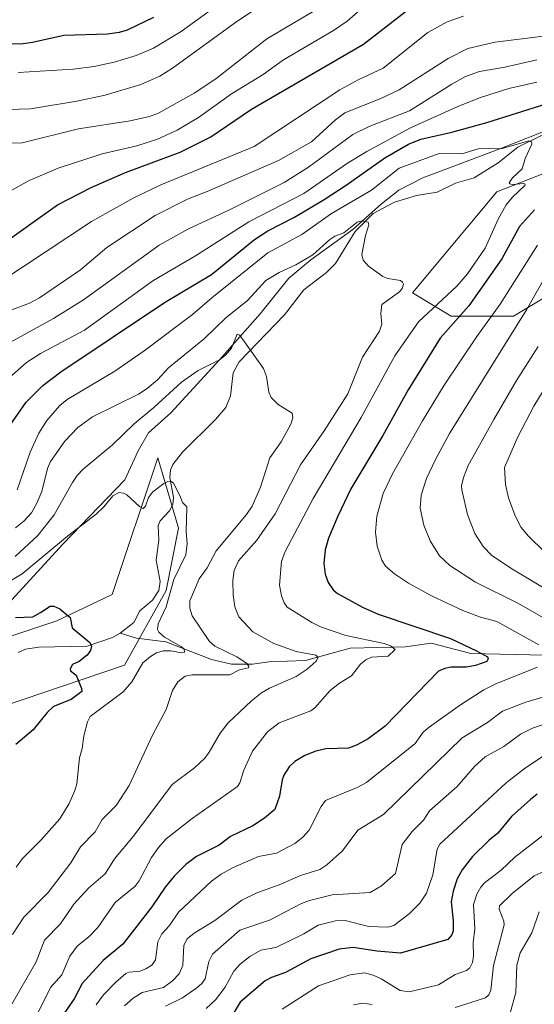
# Model space of a CAD drawing. Units: metres. Extents: x 664827 to 668282, y 4755855 to 4758235.
# Drawn here: x 666898 to 667046, y 4756366 to 4756649 of the extents above; entities that cross this region are included whole.
import ezdxf

# ---------------------------------------------------------------- set-up
doc = ezdxf.new("R2010")
doc.units = ezdxf.units.M
doc.header["$MEASUREMENT"] = 0
for name, color, linetype, lineweight in [('Arbolado forestal CxS', 92, 'Continuous', 0), ('Corriente natural lineal', 142, 'Continuous', 13), ('Curva de nivel maestra', 30, 'Continuous', 30), ('Curva de nivel normal', 30, 'Continuous', 0), ('Espacio natural protegido', 121, 'Continuous', 13), ('Espacio natural protegido CxS', 121, 'Continuous', 0), ('Pastizal CxS', 92, 'Continuous', 0)]:
    doc.layers.add(name, color=color, linetype=linetype, lineweight=lineweight)

# ---------------------------------------------------------------- blocks, each defined once
blk = doc.blocks.new('*U7')
at = {"layer": 'Pastizal CxS', "color": 92, "linetype": 'Continuous', "lineweight": 0}
blk.add_polyline3d([(666858.5644, 4756459.7979, 1046.7885), (666908.8611, 4756476.5995, 1049.9776), (666924.7639, 4756484.1273, 1052.1107), (666937.8503, 4756523.3837, 1056.4486), (666942.2203, 4756508.4405, 1054.4114), (666943.7699, 4756503.1419, 1054.16), (666940.2017, 4756485.2911, 1053.1594), (666928.2235, 4756463.8675, 1051.2769), (666881.5089, 4756448.0431, 1046.08)], dxfattribs=at)
blk = doc.blocks.new('*U10')
at = {"layer": 'Arbolado forestal CxS', "color": 92, "linetype": 'Continuous', "lineweight": 0}
for points in [[(667062.5189, 4756610.3889, 1072.2968), (667035.1584, 4756599.6773, 1068.9417), (667010.9281, 4756570.7487, 1065.5373), (667022.0729, 4756563.9703, 1073.4437), (667039.9165, 4756563.9703, 1082.9762), (667063.7076, 4756578.2531, 1090.0237)], [(666881.5089, 4756448.0431, 1046.08), (666928.2235, 4756463.8675, 1051.2769), (666940.2017, 4756485.2911, 1053.1594), (666943.7699, 4756503.1419, 1054.16), (666942.2203, 4756508.4405, 1054.4114), (666937.8503, 4756523.3837, 1056.4486), (666924.7639, 4756484.1273, 1052.1107), (666908.8611, 4756476.5995, 1049.9776), (666858.5644, 4756459.7979, 1046.7885)]]:
    blk.add_polyline3d(points, dxfattribs=at)
blk = doc.blocks.new('*U11')
at = {"layer": 'Espacio natural protegido CxS', "color": 121, "linetype": 'Continuous', "lineweight": 0, "flags": 128}
blk.add_lwpolyline([(667137.6077, 4756657.8887), (667095.2003, 4756634.7869), (667089.9484, 4756632.6639), (667085.2335, 4756632.9799), (667078.8946, 4756632.5929), (667075.7436, 4756631.9549), (667071.2777, 4756629.2279), (667066.1988, 4756625.968), (667052.0149, 4756618.393), (667036.0052, 4756612.0141), (667013.9705, 4756603.7361), (667006.9986, 4756600.1432), (667002.0716, 4756596.2542), (666993.8507, 4756588.9232), (666981.7488, 4756580.1613), (666975.4769, 4756574.9453), (666967.2469, 4756564.6894), (666955.5769, 4756551.4945), (666941.5729, 4756536.2967), (666935.194, 4756530.5678), (666932.226, 4756525.3599), (666928.3659, 4756517.063), (666910.678, 4756498.6632), (666893.756, 4756480.1665)], dxfattribs=at)

msp = doc.modelspace()

# ---------------------------------------------------------------- linework, layer by layer
at = {"layer": 'Arbolado forestal CxS', "color": 92, "linetype": 'Continuous', "lineweight": 0}
for points in [[(667063.7076, 4756578.2531, 1090.0237), (667039.9165, 4756563.9703, 1082.9762), (667022.0729, 4756563.9703, 1073.4437), (667010.9281, 4756570.7487, 1065.5373), (667035.1584, 4756599.6773, 1068.9417), (667062.5189, 4756610.3889, 1072.2968)], [(667062.5189, 4756610.3889, 1072.2968), (667035.1584, 4756599.6773, 1068.9417), (667010.9281, 4756570.7487, 1065.5373), (667022.0729, 4756563.9703, 1073.4437), (667039.9165, 4756563.9703, 1082.9762), (667063.7076, 4756578.2531, 1090.0237)], [(667062.5189, 4756610.3889, 1072.2968), (667035.1584, 4756599.6773, 1068.9417), (667010.9281, 4756570.7487, 1065.5373), (667022.0729, 4756563.9703, 1073.4437), (667039.9165, 4756563.9703, 1082.9762), (667063.7076, 4756578.2531, 1090.0237)], [(666858.5644, 4756459.7979, 1046.7885), (666908.8611, 4756476.5995, 1049.9776), (666924.7639, 4756484.1273, 1052.1107), (666937.8503, 4756523.3837, 1056.4486), (666942.2203, 4756508.4405, 1054.4114), (666943.7699, 4756503.1419, 1054.16), (666940.2017, 4756485.2911, 1053.1594), (666928.2235, 4756463.8675, 1051.2769), (666881.5089, 4756448.0431, 1046.08)]]:
    msp.add_polyline3d(points, dxfattribs=at)
at = {"layer": 'Corriente natural lineal', "color": 142, "linetype": 'Continuous', "lineweight": 13}
for points in [[(667048.4136, 4756616.0529, 1071.7773), (667041.2149, 4756612.5234, 1070.6829), (667035.5322, 4756608.0028, 1069.4895), (667028.6975, 4756603.7318, 1068.3485), (667023.3377, 4756602.1848, 1067.5897), (667018.0899, 4756599.5862, 1066.9316), (667012.1548, 4756598.6199, 1066.6016), (667005.7761, 4756596.708, 1066.8855), (666999.7046, 4756593.5089, 1067.1164), (666994.5443, 4756588.2836, 1065.9777), (666988.8387, 4756579.0909, 1063.8253), (666986.2349, 4756576.5671, 1063.3882), (666979.7931, 4756571.5744, 1062.5591), (666974.2308, 4756564.3879, 1061.4609), (666961.1588, 4756550.9344, 1059.7986), (666959.5077, 4756547.7897, 1059.4013), (666958.6874, 4756541.1292, 1058.4597), (666957.3603, 4756537.7928, 1058.0629), (666954.3754, 4756534.3136, 1057.5269), (666944.9281, 4756525.0037, 1056.3629), (666942.1318, 4756521.4559, 1055.9589), (666941.5107, 4756519.8064, 1055.7987), (666941.3006, 4756517.6767, 1055.5584), (666942.3244, 4756511.9348, 1054.8034), (666942.1482, 4756509.9706, 1054.5886), (666941.1597, 4756508.1303, 1054.4302), (666938.4682, 4756505.2908, 1054.2943), (666937.942, 4756503.8791, 1054.1805), (666938.1438, 4756499.7254, 1053.7794), (666937.3601, 4756493.9933, 1053.1856), (666938.4647, 4756487.8689, 1052.7581), (666938.1577, 4756485.2747, 1052.5908), (666936.2781, 4756482.532, 1052.2131), (666932.6327, 4756479.385, 1051.7697), (666930.9847, 4756476.1223, 1051.3945), (666927, 4756473, 1050.9225)], [(666927, 4756473, 1050.9225), (666924.779, 4756471.7393, 1050.7156), (666917.5413, 4756469.3025, 1049.8526), (666903.6625, 4756469.0045, 1048.6388), (666899.8807, 4756468.4704, 1048.3668), (666897.7403, 4756467.468, 1048.075)], [(667048.8969, 4756466.7515, 1079.6088), (667027.7281, 4756467.1873, 1074.9836), (667016.291, 4756470.1953, 1073.884), (667008.9746, 4756469.1424, 1071.9811), (666993.1016, 4756468.7594, 1068.8223), (666980.2467, 4756465.1719, 1065.5062), (666969.7425, 4756464.801, 1063.2989), (666965.0064, 4756464.1214, 1061.74), (666958.9722, 4756464.118, 1059.4557), (666953.2236, 4756465.4829, 1058.6225), (666940.1463, 4756470.5332, 1053.8045), (666931.6779, 4756471.6068, 1051.1993), (666927, 4756473, 1050.9225)]]:
    msp.add_polyline3d(points, dxfattribs=at)
at = {"layer": 'Curva de nivel maestra', "color": 30, "linetype": 'Continuous', "lineweight": 30, "flags": 128}
for points, elevation in [([(666892.32, 4756584.1401), (666909.04, 4756595.9301), (666918.69, 4756600.9601), (666928.57, 4756605.2001), (666944.24, 4756611.0801), (666953.05, 4756615.4401), (666964.69, 4756623.4601), (666996.87, 4756642.0401), (667011.78, 4756653.6701)], 1100), ([(666936.59, 4756649.7801), (666929.04, 4756646.0801), (666926.69, 4756645.3901), (666923.39, 4756644.9601), (666910.86, 4756644.5901), (666901.87, 4756642.5201), (666898.46, 4756642.0401), (666888.83, 4756642.1801)], 1125), ([(666890.89, 4756526.3701), (666900.01, 4756539.2801), (666904.77, 4756544.0901), (666910, 4756548.0401), (666939.78, 4756567.9501), (666953.23, 4756575.9301), (666965.59, 4756586.0501), (666969.44, 4756588.4601), (666977.12, 4756592.4001), (666985.6, 4756597.5001), (666991.91, 4756601.5701), (667003.02, 4756609.4501), (667009.8, 4756613.4101), (667013.32, 4756614.8401), (667022.24, 4756616.8101), (667032.35, 4756619.5801), (667049.38, 4756624.9401)], 1075), ([(667046.01, 4756594.5501), (667041.68, 4756589.7201), (667036.63, 4756580.4501), (667027.1, 4756567.0201), (667018.93, 4756557.6901), (667009.67, 4756542.8201), (667002.47, 4756529.7901), (666993.3, 4756514.4801), (666989.48, 4756506.6501), (666986.85, 4756500.2901), (666985.87, 4756496.9501), (666985.54, 4756492.9901), (666985.91, 4756489.9301), (666986.76, 4756487.5801), (666988.15, 4756485.4601), (666989.4, 4756484.4401), (666996.63, 4756480.5101), (667001.13, 4756478.4901), (667021.9, 4756471.4801), (667029.34, 4756467.9201), (667032.46, 4756466.2301), (667032.68, 4756465.6101), (667032.28, 4756464.9101), (667029.02, 4756463.7101), (667026.46, 4756463.3001), (667022.02, 4756463.2801), (667020.23, 4756462.9101), (667018.44, 4756462.0901), (667003.12, 4756446.3401), (666998.23, 4756442.6501), (666994.88, 4756440.8801), (666992.6, 4756440.0601), (666986.1, 4756439.7801), (666983.2, 4756439.1801), (666980.02, 4756437.8901), (666977.19, 4756436.2001), (666975.52, 4756434.6801), (666973.99, 4756432.3101), (666973.51, 4756430.9601), (666972.81, 4756426.2701), (666971.44, 4756422.4001), (666968.5, 4756419.9501), (666965.08, 4756417.7501), (666958.69, 4756414.6701), (666955.41, 4756412.1401), (666948.92, 4756408.9301), (666945.85, 4756406.6301), (666942.56, 4756403.3101), (666939.95, 4756400.0901), (666936.14, 4756394.4501), (666927.78, 4756383.7701), (666922.15, 4756379.0501), (666916.06, 4756372.4701), (666913.81, 4756368.0501), (666909.8, 4756362.2501)], 1075), ([(666897, 4756477.5001), (666901.95, 4756477.7001), (666904.15, 4756478.9901), (666906.87, 4756480.7801), (666907.98, 4756480.7701), (666909.7, 4756479.9801), (666912.63, 4756477.4901), (666913.24, 4756474.5801), (666918.27, 4756470.3601), (666918.8, 4756469.3101), (666918.47, 4756468.0101), (666917.51, 4756466.7001), (666915.23, 4756464.9001), (666913.32, 4756464.0101), (666912.67, 4756462.7601), (666912.8, 4756462.2301), (666914.4, 4756460.9901), (666915.95, 4756457.1101), (666916.01, 4756456.3101), (666912.93, 4756453.9401), (666907.89, 4756451.9501), (666906.04, 4756450.2801), (666902.05, 4756445.2901), (666897.03, 4756441.1001)], 1050), ([(667046.73, 4756426.8201), (667044.84, 4756425.2901), (667039.39, 4756420.3801), (667035.51, 4756415.6201), (667032.96, 4756413.6001), (667028.15, 4756408.9001), (667025.24, 4756405.1101), (667023.79, 4756402.5101), (667022.61, 4756398.9301), (667022.04, 4756395.9101), (667022.66, 4756390.4501), (667022.65, 4756387.5701), (667022.29, 4756386.4001), (667021.1, 4756385.1401), (667007.51, 4756381.1901), (667000.76, 4756381.7401), (666993.92, 4756382.7701), (666989.92, 4756382.2901), (666981.72, 4756379.5201), (666974.54, 4756375.6601), (666970.46, 4756374.2001), (666968.65, 4756373.2101), (666961.45, 4756367.1301), (666958.53, 4756362.1001)], 1100)]:
    msp.add_lwpolyline(points, dxfattribs=dict(at, elevation=elevation))
at = {"layer": 'Curva de nivel normal', "color": 30, "linetype": 'Continuous', "lineweight": 0, "flags": 128}
for points, elevation in [([(666965.14, 4756660.76), (666944.54, 4756645.73), (666936.63, 4756640.89), (666931.59, 4756638.83), (666925.27, 4756636.92), (666919.56, 4756635.69), (666913.49, 4756634.9), (666897.74, 4756633.98)], 1120), ([(666973.8, 4756657.51), (666960.51, 4756648.59), (666942.07, 4756635.19), (666938.44, 4756632.93), (666932.94, 4756630.51), (666922.68, 4756627.48), (666914.54, 4756625.75), (666901.28, 4756623.48), (666894.79, 4756623.3)], 1115), ([(666999.55, 4756655.14), (666992.16, 4756648.69), (666988.24, 4756646.05), (666973.91, 4756637.58), (666968.12, 4756633.34), (666958.99, 4756627.79), (666949.55, 4756621.05), (666943.4, 4756617.42), (666937.74, 4756614.85), (666931.77, 4756612.94), (666921.88, 4756610.59), (666909.21, 4756606.5), (666900.9, 4756602.97), (666895.07, 4756599.66)], 1105), ([(666982.48, 4756651.5), (666969.1, 4756643.57), (666954.48, 4756632.12), (666948.27, 4756628.03), (666938, 4756622.25), (666935.43, 4756621.28), (666929.92, 4756620.11), (666915.01, 4756617.77), (666898.91, 4756613.8), (666893.66, 4756613.7)], 1110), ([(666891.96, 4756564.36), (666900.97, 4756567.78), (666903.9, 4756569.31), (666915.65, 4756577.34), (666923.2, 4756583.76), (666937.07, 4756592.87), (666946.31, 4756597.55), (666951.97, 4756599.82), (666972.49, 4756608.73), (666981.93, 4756614.04), (666988.81, 4756620.39), (666991.5, 4756622.38), (667001.86, 4756626.53), (667007.11, 4756628.99), (667021.21, 4756637.95), (667026.81, 4756640.85), (667034.68, 4756642.64), (667048.61, 4756644.41), (667054.4, 4756644.66), (667057.73, 4756645.16), (667066.2, 4756647.38), (667073.61, 4756649.76)], 1090), ([(666892.75, 4756573.96), (666918.8, 4756591.17), (666930.74, 4756597.89), (666938.7, 4756601.72), (666965.47, 4756612.72), (666990.13, 4756629), (666995.37, 4756631.85), (667002.52, 4756635.2), (667015.41, 4756645.39), (667020.93, 4756648.46), (667025.59, 4756650.14)], 1095), ([(666891.62, 4756554.46), (666907.86, 4756563.37), (666916.52, 4756568.74), (666938.26, 4756584.42), (666946.43, 4756588.96), (666958.43, 4756594.55), (666974.09, 4756602.41), (666981.06, 4756606.75), (666993.87, 4756616.15), (666998.75, 4756618.53), (667010.09, 4756622.9), (667022.26, 4756630.64), (667026.15, 4756632.78), (667030.19, 4756634.22), (667037.48, 4756635.49), (667046.63, 4756637.59)], 1085), ([(667046.67, 4756631.21), (667038.64, 4756629.39), (667030.45, 4756626.78), (667024, 4756624.16), (667010.41, 4756618.03), (666997.8, 4756611.32), (666992.32, 4756607.93), (666979.72, 4756599.21), (666963.98, 4756591.05), (666948.66, 4756581.35), (666936.4, 4756574.13), (666916.79, 4756560), (666904.18, 4756553.33), (666900.15, 4756550.73), (666895.91, 4756546.98)], 1080), ([(666897.43, 4756514.2), (666901.22, 4756524.94), (666903.63, 4756530.41), (666905.99, 4756534.06), (666909.73, 4756538.33), (666911.82, 4756540.05), (666925.45, 4756548.19), (666933.93, 4756554.07), (666947.81, 4756564.49), (666953.3, 4756569.24), (666969.46, 4756582.2), (666979.14, 4756587.44), (666987.7, 4756593.5), (666999.21, 4756600.22), (667007.09, 4756606.51), (667018.65, 4756610.72), (667025.1, 4756610.6), (667029.79, 4756612.07), (667036.69, 4756612.18), (667044.38, 4756614.33), (667045.14, 4756614.07), (667045.18, 4756613.34), (667043.35, 4756609.31), (667042.41, 4756606.34), (667039.66, 4756603.72), (667038.74, 4756602.31), (667038.95, 4756601.95), (667039.62, 4756601.8), (667042.97, 4756602.12), (667043.3, 4756601.91), (667043.24, 4756601.47), (667039.65, 4756598.16), (667037.85, 4756595.92), (667035.53, 4756591.89), (667031.78, 4756583.56), (667026.78, 4756576.19), (667023.72, 4756572.63), (667012.68, 4756562.42), (667005.89, 4756552.64), (666996.24, 4756534.97), (666982.42, 4756511.7), (666974.36, 4756496.45), (666973.32, 4756493.62), (666972.75, 4756486.83), (666973.33, 4756483.69), (666974.12, 4756481.72), (666974.98, 4756480.53), (666982.03, 4756476.05), (666984.5, 4756474.83), (666991.83, 4756472.39), (667002.87, 4756470.06), (667004.62, 4756469.36), (667005.96, 4756468.29), (667003.98, 4756466.41), (666999.23, 4756466.15), (666997.55, 4756465.37), (666996.06, 4756464.1), (666993.4, 4756460.76), (666989.97, 4756458.7), (666987.28, 4756456.54), (666982.94, 4756451.57), (666981.74, 4756450.69), (666972.72, 4756447.27), (666969.31, 4756444.73), (666965.03, 4756439.13), (666962.53, 4756433.72), (666961.39, 4756430.02), (666960.72, 4756429), (666947.68, 4756419.83), (666940.24, 4756414.03), (666938, 4756411.53), (666936.01, 4756408.64), (666932.48, 4756401.9), (666931.36, 4756400.37), (666925.59, 4756395.74), (666920.6, 4756388.51), (666918.13, 4756385.98), (666914.68, 4756383.17), (666912.54, 4756380.3), (666910.28, 4756374.98), (666906.98, 4756371.34), (666903.11, 4756363.39)], 1070), ([(666895.89, 4756366.54), (666902.88, 4756378.7), (666905.27, 4756384.88), (666909.92, 4756389.58), (666913.71, 4756395.25), (666915.74, 4756397.44), (666918.04, 4756399.9), (666922.71, 4756403.92), (666925.4, 4756408.29), (666930.81, 4756414.77), (666941.99, 4756429.61), (666948.35, 4756434.41), (666951.33, 4756437.18), (666952.6, 4756438.84), (666955.72, 4756444.29), (666958.04, 4756447.3), (666964.7, 4756453.6), (666967.57, 4756455.88), (666969.88, 4756457.2), (666977.51, 4756460.6), (666980.68, 4756462.68), (666983.33, 4756464.97), (666983.89, 4756466), (666983.24, 4756466.74), (666977.6, 4756467.72), (666971.1, 4756470.07), (666965.16, 4756473.4), (666961.1, 4756477.72), (666959.99, 4756480.59), (666959.42, 4756483.91), (666959.37, 4756488.12), (666959.76, 4756491.03), (666961.03, 4756493.81), (666966.24, 4756499.7), (666971.5, 4756507.32), (666978.83, 4756521.33), (666985.63, 4756531.07), (666992.4, 4756541.67), (666996.65, 4756552.28), (667001.45, 4756559.71), (667002.11, 4756561.7), (667001.85, 4756564.82), (667002.12, 4756567.39), (667007.27, 4756571.04), (667007.99, 4756571.92), (667008.39, 4756573.19), (667008.13, 4756573.79), (667007.5, 4756574.2), (667003.85, 4756574.83), (667002.47, 4756575.4), (666998.35, 4756578.34), (666996.79, 4756580.13), (666996.45, 4756581.72), (666997.43, 4756587.13), (666998.41, 4756590.21), (666998.23, 4756590.98), (666996.45, 4756591.34), (666995.11, 4756591), (666991.26, 4756587.91), (666988.68, 4756586.97), (666987.25, 4756586.04), (666982.35, 4756581.66), (666977.47, 4756578.72), (666972.63, 4756576.5), (666968.83, 4756574.26), (666963.52, 4756568.42), (666957.42, 4756563.63), (666951.2, 4756557.61), (666940.94, 4756549.18), (666937.73, 4756545.78), (666934.78, 4756543.28), (666932.28, 4756541.63), (666919.03, 4756535.15), (666914.89, 4756532.1), (666911.11, 4756528.11), (666907.01, 4756522.33), (666906.19, 4756520.24), (666904.56, 4756513.69), (666903.12, 4756510.31), (666901.52, 4756507.6), (666899.32, 4756505.17), (666896.98, 4756503.29)], 1065), ([(667047.27, 4756469.7), (667035.16, 4756476.36), (667030.52, 4756477.58), (667025.42, 4756479.54), (667016.44, 4756483.73), (667009.82, 4756487.38), (667005.79, 4756490.06), (667003.16, 4756492.26), (667002.16, 4756493.96), (667000.83, 4756497.99), (667000.33, 4756502.04), (667000.74, 4756506.65), (667002.52, 4756513.08), (667005.19, 4756518.77), (667013.79, 4756533.95), (667020.07, 4756544.17), (667029.4, 4756558.19), (667036.18, 4756567.43), (667046.86, 4756584.4)], 1080), ([(667049.29, 4756575.58), (667043.72, 4756565.78), (667021.61, 4756530.33), (667017.54, 4756522.89), (667014.95, 4756517.41), (667013.46, 4756512.65), (667013.15, 4756508.87), (667014.2, 4756504.04), (667016.01, 4756499.52), (667018.68, 4756495.26), (667021.7, 4756492.42), (667029.01, 4756487.64), (667041.36, 4756481.57), (667051.74, 4756475.6)], 1085), ([(666896.85, 4756495.05), (666903.37, 4756501.07), (666908.11, 4756507.03), (666913.32, 4756516.28), (666914.69, 4756518.29), (666916.42, 4756520.09), (666924.86, 4756527.07), (666931.06, 4756533.13), (666936.69, 4756537.78), (666944.64, 4756545.02), (666949.4, 4756548.45), (666955.53, 4756551.47), (666957.29, 4756552.78), (666958.94, 4756554.83), (666960.65, 4756558.8), (666961.24, 4756558.56), (666962.25, 4756557.35), (666968.2, 4756548.97), (666969.01, 4756546.66), (666969.68, 4756542.21), (666970.39, 4756540.65), (666972.43, 4756538.64), (666976.41, 4756536.15), (666976.59, 4756534.86), (666975.99, 4756533), (666973.25, 4756527.92), (666970, 4756523.38), (666967.36, 4756514.96), (666964.95, 4756509.52), (666963.33, 4756507.12), (666954.6, 4756496.62), (666951.98, 4756491.75), (666949.68, 4756488.61), (666947, 4756482.35), (666947.01, 4756480.15), (666947.73, 4756478.03), (666952.7, 4756470.62), (666954.17, 4756469.28), (666960.53, 4756466.27), (666963.26, 4756464.4), (666963.93, 4756463.58), (666963.83, 4756463.08), (666961.28, 4756462.51), (666958.55, 4756461.09), (666947.71, 4756461.09), (666945.67, 4756460.65), (666943.54, 4756459.07), (666942, 4756456.57), (666940.19, 4756451.11), (666936.32, 4756443.72), (666929.56, 4756429.3), (666925.89, 4756423.52), (666921.89, 4756419.5), (666919.85, 4756415.98), (666915.64, 4756411.65), (666912.81, 4756407.06), (666906.32, 4756398.61), (666899.4, 4756391.5), (666896.07, 4756386.49)], 1060), ([(667047.01, 4756555.3), (667040.85, 4756545.54), (667034.28, 4756534.39), (667026.95, 4756521.12), (667025.6, 4756517.74), (667025.06, 4756515.31), (667025.11, 4756514.17), (667026.8, 4756507.12), (667028.86, 4756501.61), (667031.23, 4756497.94), (667033.73, 4756495.34), (667039.66, 4756491.37), (667051.61, 4756484.22)], 1090), ([(667049.83, 4756544.81), (667045.84, 4756538.18), (667041.23, 4756529.41), (667037.41, 4756520.6), (667037.65, 4756515.65), (667038.51, 4756511.83), (667040.4, 4756506.7), (667042.21, 4756503.37), (667044.25, 4756500.89), (667048.86, 4756496.41)], 1095), ([(666893.16, 4756486.6), (666898.85, 4756490.09), (666911.92, 4756500.91), (666920.08, 4756507.2), (666922.31, 4756509.27), (666924.9, 4756512.45), (666926.72, 4756513.37), (666928, 4756513.2), (666928.94, 4756512.7), (666932.6, 4756509.34), (666933.66, 4756508.85), (666934.32, 4756509.48), (666935.17, 4756511.95), (666936.44, 4756513.56), (666939.53, 4756515.98), (666940.75, 4756516.58), (666941.57, 4756516.62), (666942.3, 4756516.04), (666944.19, 4756512.58), (666944.87, 4756510.54), (666946.2, 4756509.26), (666946, 4756502.32), (666946.3, 4756498.65), (666945.89, 4756495.55), (666942.45, 4756488.38), (666940.19, 4756480.55), (666937.89, 4756475.68), (666937.71, 4756474.07), (666938.11, 4756473.28), (666939.78, 4756471.89), (666944.67, 4756469.14), (666945.38, 4756468.39), (666945.45, 4756467.59), (666944.61, 4756467.36), (666941.55, 4756467.97), (666939.38, 4756467.96), (666937.44, 4756467.36), (666935.71, 4756466.37), (666933.55, 4756464.47), (666930.35, 4756459.06), (666927.87, 4756456.15), (666918.39, 4756449.08), (666917.66, 4756447.56), (666916.55, 4756443.56), (666916.09, 4756439.94), (666915.37, 4756437.22), (666914.55, 4756429.81), (666914.01, 4756427.86), (666912.33, 4756424.15), (666909.65, 4756419.74), (666904.31, 4756413.69), (666898.95, 4756408.33), (666897.14, 4756405.85)], 1055), ([(666920.08, 4756366.31), (666922.25, 4756369.17), (666925.75, 4756372.86), (666928.64, 4756375.33), (666929.57, 4756375.73), (666932.68, 4756376.05), (666934.42, 4756376.7), (666936.23, 4756377.79), (666937.19, 4756379.24), (666937.84, 4756384.41), (666938.96, 4756386.75), (666941.23, 4756389.1), (666943.79, 4756392.94), (666953.29, 4756401.87), (666956.04, 4756403.89), (666959.3, 4756405.66), (666966.7, 4756408.91), (666971.93, 4756409.91), (666977.21, 4756412.67), (666979.45, 4756414.44), (666981.3, 4756416.52), (666984.7, 4756423.3), (666985.99, 4756424.96), (666995.1, 4756428.68), (666997.76, 4756430.14), (667011.76, 4756441.38), (667014.01, 4756444.57), (667015.73, 4756446.05), (667024.74, 4756452.44), (667031.47, 4756456.78), (667035.05, 4756458.55), (667046.83, 4756463.26)], 1080), ([(667050.93, 4756455.39), (667043.46, 4756453.18), (667036.84, 4756450.61), (667032.51, 4756447.42), (667025.24, 4756442.98), (667002.61, 4756421.02), (666995.27, 4756416.46), (666990.86, 4756410.55), (666986.35, 4756406.54), (666984.36, 4756405.22), (666978.76, 4756403.51), (666973.19, 4756400.98), (666966.04, 4756398.35), (666961.97, 4756396.39), (666954.18, 4756390.58), (666948.26, 4756386.91), (666946.28, 4756385.29), (666945.3, 4756383.44), (666945.01, 4756377.64), (666943.96, 4756375.25), (666942.01, 4756373.25), (666939.49, 4756371.36), (666933.31, 4756369.84), (666930.74, 4756368.28), (666928.24, 4756366.06)], 1085), ([(667053, 4756448.32), (667045.4, 4756445.77), (667041.94, 4756444.01), (667037.14, 4756440.48), (667031.86, 4756437.52), (667028.81, 4756434.71), (667023.81, 4756429.05), (667015.86, 4756422.05), (667014.09, 4756419.37), (667010.87, 4756416.1), (667007.99, 4756412.36), (667006.05, 4756404.08), (667002.05, 4756400.53), (666998.84, 4756398.62), (666987.91, 4756397.89), (666981.4, 4756396.3), (666979.1, 4756395.47), (666969.87, 4756390.66), (666961.41, 4756387.81), (666953.55, 4756380.92), (666952.51, 4756378.79), (666951.45, 4756373.84), (666950.5, 4756372.49), (666949.08, 4756371.26), (666944.91, 4756368.4), (666939.99, 4756365.97)], 1090), ([(667049.09, 4756438.06), (667043.37, 4756434.37), (667037.82, 4756430.02), (667018.82, 4756412.45), (667018, 4756410.98), (667016.81, 4756403.66), (667014.99, 4756398.44), (667013.06, 4756395.51), (667010.03, 4756392.48), (667005.64, 4756389.15), (667003.89, 4756388.6), (666998.46, 4756388.87), (666991.63, 4756390.52), (666988.86, 4756390.49), (666983.91, 4756389.22), (666979.72, 4756386.71), (666971.76, 4756382.78), (666967.39, 4756382.04), (666964.25, 4756380.19), (666961.44, 4756378.02), (666959.63, 4756375.96), (666957.19, 4756371.38), (666954.39, 4756367.75), (666951.76, 4756365.31)], 1095), ([(666973.57, 4756365.14), (666984.01, 4756371.8), (666993.09, 4756375), (666997.21, 4756375.55), (666999.71, 4756374.88), (667002, 4756373.85), (667007.44, 4756370.47), (667010.05, 4756370.06), (667018.39, 4756372.13), (667023.24, 4756375.02), (667026.49, 4756376.19), (667027.46, 4756376.92), (667028.17, 4756378.47), (667028.44, 4756380.42), (667028.42, 4756384.18), (667028.84, 4756388.14), (667028.52, 4756395.16), (667029.43, 4756398.1), (667030.58, 4756400.16), (667031.67, 4756401.39), (667036.39, 4756404.98), (667040.34, 4756408.69), (667051.36, 4756417.25)], 1105), ([(667023.24, 4756365.6), (667031.9, 4756368.4), (667032.9, 4756369.26), (667033.43, 4756370.53), (667034.18, 4756377.64), (667037.31, 4756389.34), (667037.22, 4756390.36), (667035.88, 4756393.77), (667035.9, 4756394.73), (667039.62, 4756398.31), (667045.88, 4756403.37), (667051.82, 4756406.06)], 1110), ([(667039.02, 4756363.97), (667040.65, 4756369.87), (667040.92, 4756377.77), (667041.86, 4756381.25), (667045.23, 4756387.01), (667047.33, 4756393)], 1115), ([(666993.99, 4756366.38), (666996.71, 4756366.82), (666999.35, 4756366.46)], 1110)]:
    msp.add_lwpolyline(points, dxfattribs=dict(at, elevation=elevation))
at = {"layer": 'Espacio natural protegido', "color": 121, "linetype": 'Continuous', "lineweight": 13, "flags": 128}
msp.add_lwpolyline([(667137.6077, 4756657.8887), (667095.2003, 4756634.7869), (667089.9484, 4756632.6639), (667085.2335, 4756632.9799), (667078.8946, 4756632.5929), (667075.7436, 4756631.9549), (667071.2777, 4756629.2279), (667066.1988, 4756625.968), (667052.0149, 4756618.393), (667036.0052, 4756612.0141), (667013.9705, 4756603.7361), (667006.9986, 4756600.1432), (667002.0716, 4756596.2542), (666993.8507, 4756588.9232), (666981.7488, 4756580.1613), (666975.4769, 4756574.9453), (666967.2469, 4756564.6894), (666955.5769, 4756551.4945), (666941.5729, 4756536.2967), (666935.194, 4756530.5678), (666932.226, 4756525.3599), (666928.3659, 4756517.063), (666910.678, 4756498.6632), (666893.756, 4756480.1665)], dxfattribs=at)
at = {"layer": 'Pastizal CxS', "color": 92, "linetype": 'Continuous', "lineweight": 0}
msp.add_polyline3d([(666858.5644, 4756459.7979, 1046.7885), (666908.8611, 4756476.5995, 1049.9776), (666924.7639, 4756484.1273, 1052.1107), (666937.8503, 4756523.3837, 1056.4486), (666942.2203, 4756508.4405, 1054.4114), (666943.7699, 4756503.1419, 1054.16), (666940.2017, 4756485.2911, 1053.1594), (666928.2235, 4756463.8675, 1051.2769), (666881.5089, 4756448.0431, 1046.08)], dxfattribs=at)

# ---------------------------------------------------------------- block references
at = {"layer": 'Arbolado forestal CxS', "color": 92, "linetype": 'Continuous', "lineweight": 0}
msp.add_blockref('*U10', (0, 0), dxfattribs=at)
at = {"layer": 'Espacio natural protegido CxS', "color": 121, "linetype": 'Continuous', "lineweight": 0}
msp.add_blockref('*U11', (0, 0), dxfattribs=at)
at = {"layer": 'Pastizal CxS', "color": 92, "linetype": 'Continuous', "lineweight": 0}
msp.add_blockref('*U7', (0, 0), dxfattribs=at)

doc.saveas('drawing.dxf')
